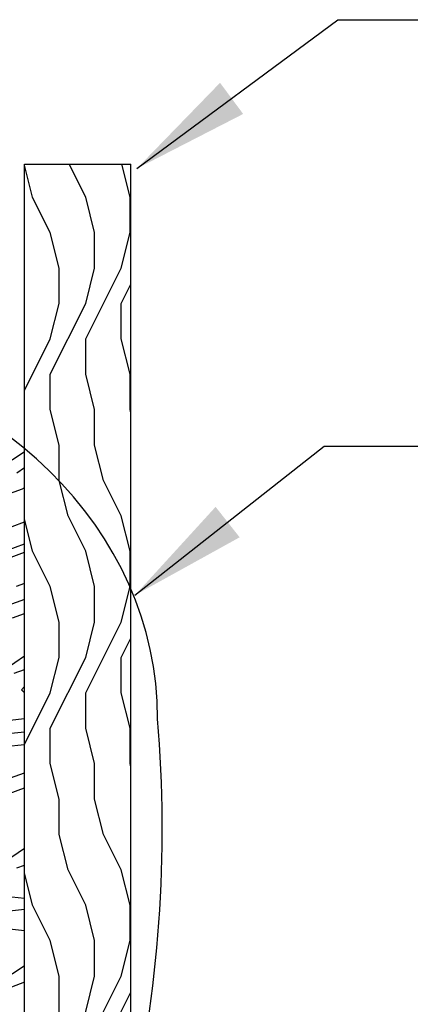
# Model space of a CAD drawing. Units: feet. Extents: x 330 to 780, y 10 to 634.
# Drawn here: x 655 to 667, y 319 to 351 of the extents above; entities that cross this region are included whole.
import ezdxf

# ---------------------------------------------------------------- set-up
doc = ezdxf.new("R2010")
doc.units = ezdxf.units.FT
doc.header["$LTSCALE"] = 30
doc.header["$MEASUREMENT"] = 0
for name, color, linetype in [('HATCH-EARTH', 9, 'Continuous'), ('HATCH-GRASS', 9, 'Continuous'), ('P-Ditch Check', 1, 'Continuous'), ('P-STAKE', 2, 'Continuous'), ('TEXT', 7, 'Continuous')]:
    doc.layers.add(name, color=color, linetype=linetype)
doc.styles.add('SIMPLEX', font='verdana.ttf')
doc.dimstyles.new('P-30 SCALE', dxfattribs={"dimscale": 30, "dimtxt": 0.12, "dimasz": 0.18, "dimexe": 0.08, "dimexo": 0.0625, "dimgap": 0.07, "dimtad": 0, "dimzin": 0, "dimdsep": 46, "dimtxsty": 'SIMPLEX', "dimcen": 0.09, "dimadec": 0, "dimazin": 0, "dimtfac": 1, "dimtofl": 0, "dimtmove": 0, "dimatfit": 3, "dimfxl": 1, "dimtolj": 1, "dimtzin": 0, "dimarcsym": 0})

# ---------------------------------------------------------------- blocks, each defined once
blk = doc.blocks.new('Details 4-22')
at = {"layer": 'HATCH-EARTH'}
h = blk.add_hatch(dxfattribs=at)
h.set_pattern_fill('W1', color=256, scale=0.45, style=0)
h.set_pattern_definition([(90, (-1853.392607672639, -343.6567868645878), (1.8, 1.799999999999999), [1.799999999999999, -16.19999999999999]), (90, (-1852.942607672639, -338.2567868645879), (1.8, 1.799999999999999), [1.799999999999999, -7.199999999999998]), (63.43494882, (-1855.192607672639, -343.6567868645878), (1.799999816957999, 1.800000018020522), [4.024922399999985, -36.22430114999988]), (104.03624347, (-1854.292607672638, -350.8567868645879), (1.800000163376757, 1.800000272648071), [1.855397699999999, -12.98778255]), (104.03624347, (-1854.742607672639, -347.2567868645879), (1.800000163376757, 1.800000272648071), [1.855397699999999, -12.98778255]), (104.03624347, (-1851.142607672639, -352.6567868645878), (1.800000163376757, 1.800000272648071), [1.855397699999999, -12.98778255]), (75.96375653, (-1853.392607672639, -340.0567868645878), (1.800000272648071, 1.800000163376756), [1.855397699999999, -72.36050354999998]), (75.96375653, (-1846.192607672639, -314.8567868645879), (1.800000272648071, 1.800000163376756), [1.855397699999999, -72.36050354999998]), (75.96375653, (-1840.792607672638, -291.4567868645878), (1.800000272648071, 1.800000163376756), [1.855397699999999, -72.36050354999998]), (116.56505118, (-1853.392607672639, -334.6567868645878), (1.800000018020522, 1.799999816957999), [2.0124612, -38.23676234999999]), (116.56505118, (-1840.792607672638, -358.0567868645878), (1.800000018020522, 1.799999816957999), [2.0124612, -38.23676234999999]), (116.56505118, (-1846.192607672639, -345.4567868645878), (1.800000018020522, 1.799999816957999), [2.0124612, -38.23676234999999])])
h.paths.add_polyline_path([(19.65754799551132, 33.62547086807115), (14.25754799551169, 33.62547086807115), (14.25754799551169, -51.07832206031082), (16.95754799551173, -61.4563914264653), (19.65754799551166, -51.07832206031105)])
h = blk.add_hatch(dxfattribs=at)
h.set_pattern_fill('EARTH', color=256, scale=21.6, angle=45, style=0)
h.set_pattern_definition([(45, (151.6454530324545, -282.7427326716771), (5.329070518200751e-16, 7.636753236814711), [5.399999999999998, -5.399999999999998]), (45, (150.2135618005518, -281.3108414397743), (5.329070518200751e-16, 7.636753236814711), [5.399999999999998, -5.399999999999998]), (45, (148.7816705686489, -279.8789502078715), (5.329070518200751e-16, 7.636753236814711), [5.399999999999998, -5.399999999999998]), (135, (148.7816705686489, -278.9243560532697), (-7.636753236814712, 1.598721155460225e-15), [5.399999999999998, -5.399999999999998]), (135, (150.2135618005518, -277.492464821367), (-7.636753236814712, 1.598721155460225e-15), [5.399999999999998, -5.399999999999998]), (135, (151.6454530324545, -276.0605735894643), (-7.636753236814712, 1.598721155460225e-15), [5.399999999999998, -5.399999999999998])])
edge = h.paths.add_edge_path()
edge.add_line((36.64225457072712, -28.61176740024518), (20.84405788058632, -22.8616940499511))
edge.add_line((20.84405788058621, -22.8616940499511), (20.84405788058621, -31.23933370332099))
edge.add_spline(control_points=[(20.84405788058621, -31.23933370332099), (21.45055617719129, -31.19996824633051), (25.13268485225728, -30.96097552565232), (31.17677047842744, -38.17958452646906), (35.45880363868946, -31.35283413190211), (36.64225457072189, -28.61176740025724)], knot_values=[5.781871371364133, 5.781871371364133, 5.781871371364133, 5.781871371364133, 8.803618445894244, 24.12728406948286, 37.97254676461004, 37.97254676461004, 37.97254676461004, 37.97254676463037], degree=3, periodic=0)
edge = h.paths.add_edge_path()
edge.add_line((15.44405788058634, -20.89625478491359), (6.857813058499005, -17.77111724555152))
edge.add_line((6.857813058499005, -17.77111724555141), (-43.88673965662451, 0.6983894939057791))
edge.add_spline(control_points=[(-43.88673965662451, 0.6983894939056654), (-44.52295336104487, -1.985469537899348), (-44.2377964946819, -8.709969318825756), (-34.23224612815011, -6.347163264230744), (-33.77843077555667, -15.63698642141333), (-27.47564458384068, -19.62462717521692), (-19.46283988738128, -17.17078622729389), (-19.39775064281821, -27.57496559053277), (-9.775875307678575, -30.23664777895272), (-2.029939176394691, -21.12017612304783), (2.055661209564732, -34.26161298368868), (10.60977507479492, -39.31627540322654), (14.5178651314684, -36.55115037165626), (15.44405788058634, -35.89583314060303)], knot_values=[5.781871371364032, 5.781871371364196, 5.781871371364196, 5.781871371364196, 18.56382743965404, 29.54016195173008, 41.5067769504417, 54.71126720266454, 61.8911114818338, 76.53519115069746, 89.26351277773973, 102.3165667242711, 119.6712729742636, 137.2603791858092, 142.7236466817494, 142.7236466817494, 142.7236466817494, 142.7236466817494], degree=3, periodic=0)
edge.add_line((15.44405788058634, -35.89583314060303), (15.44405788058634, -20.89625478491359))
for p, q in [((13.62540709855978, 18.57935526547146), (14.25754799551191, 19.00632173171664)), ((13.86339472381906, 17.92551959247271), (14.25754799551146, 18.19174225008726)), ((11.59747683609703, 16.18706666120181), (14.15705548023902, 17.11867709993305)), ((14.25754799551169, 17.15525338425903), (14.15705548023925, 17.11867709993339)), ((13.62265390066295, 15.19728863214891), (14.25754799551191, 15.42837118458533)), ((11.68634572612291, 13.37858172568247), (14.25754799551169, 14.31442281801765)), ((13.03809495557107, 13.44229558686641), (14.25754799551169, 13.88614019549027)), ((14.25754799551157, 12.29322186571983), (13.84019033618551, 12.14131610068227)), ((14.25754799551157, 11.48826481565027), (13.4010078551637, 11.17650970010948)), ((13.64959769605116, 10.54891093648632), (14.25754799551191, 10.77018674940325)), ((14.25754799551214, 8.601897282082291), (13.26905984157167, 7.934243447236213)), ((13.73846658607613, 7.74042600096675), (14.25754799551123, 7.929356183161985)), ((14.09905417998061, 6.88856068348764), (14.25754799551191, 7.055958541292171)), ((14.25754799551191, 6.738513197144925), (14.09906629808097, 6.888565110874083)), ((14.25754799551157, 5.413457322433828), (13.51519951077125, 5.335908094814954)), ((12.34301861796871, 4.559888910464338), (14.25754799551191, 4.759889688446606)), ((14.25754799551157, 4.102310236777384), (13.24882673377306, 3.996934451228526)), ((12.20877173814961, 1.929210322199992), (14.25754799551157, 2.674903896551086)), ((13.01120239956572, 1.455324925717036), (14.25754799551169, 1.908957624250206)), ((14.25754799551237, -1.171195936656886), (12.89598245889454, -2.090837156729435)), ((13.85821697036681, -2.166333114173995), (14.25754799551169, -2.020988507402194)), ((12.95625304454245, -3.558800002489306), (14.25754799551146, -3.708560642778707)), ((12.17598937816956, -4.484456005410152), (14.25754799551169, -4.267006564431426)), ((12.22210131500367, -5.117201832371734), (14.25754799551123, -5.351452951167403)), ((13.62651350585702, -7.551571226329656), (14.25754799551169, -7.125352059960733)), ((14.25754799551157, -7.980336698640031), (13.59576817212178, -8.221204855991914))]:
    blk.add_line(p, q, dxfattribs=at)
at = {"layer": 'P-Ditch Check'}
blk.add_arc((-44.88580386972228, -0.178977013268991), 66.14214497715705, 346.891543140384, 4.860741341101643, dxfattribs=at)
blk.add_ellipse((-0.581533206163158, 5.425525683993897), major_axis=(-21.6, 0), ratio=0.8745198986266082, start_param=3.141592653589793, end_param=7.518683067262468, dxfattribs=at)
at = {"layer": 'P-STAKE'}
for p, q in [((14.25754799551169, -51.07832206031071), (14.25754799551169, 33.62547086807149)), ((14.25754799551169, 33.62547086807149), (19.65754799551166, 33.62547086807149)), ((19.65754799551166, -51.07832206031071), (19.65754799551132, 33.62547086807149))]:
    blk.add_line(p, q, dxfattribs=at)
at = {"layer": 'TEXT', "annotation_type": 0, "has_hookline": 1, "hookline_direction": 0}
for points, text_width in [([(19.95905267763158, 33.39532122381888), (30.18098585276723, 40.96808150096922), (36.18098585276723, 40.96808150096922)], 34.13109469442579), ([(19.86846872735725, 11.70458661073349), (29.47555973175579, 19.28918061693639), (35.47555973175579, 19.28918061693639)], 63.82686366689053)]:
    blk.add_leader(points, dimstyle='P-30 SCALE', override={"dimasz": 0.2, "dimgap": 0.07, "dimtad": 0}, dxfattribs=dict(at, text_width=text_width))

msp = doc.modelspace()

# ---------------------------------------------------------------- block references
at = {"layer": 'HATCH-GRASS', "xscale": 0.65, "yscale": 0.65, "zscale": 0.65}
msp.add_blockref('Details 4-22', (645.4770827557049, 324.4842779965177), dxfattribs=at)

doc.saveas('drawing.dxf')
